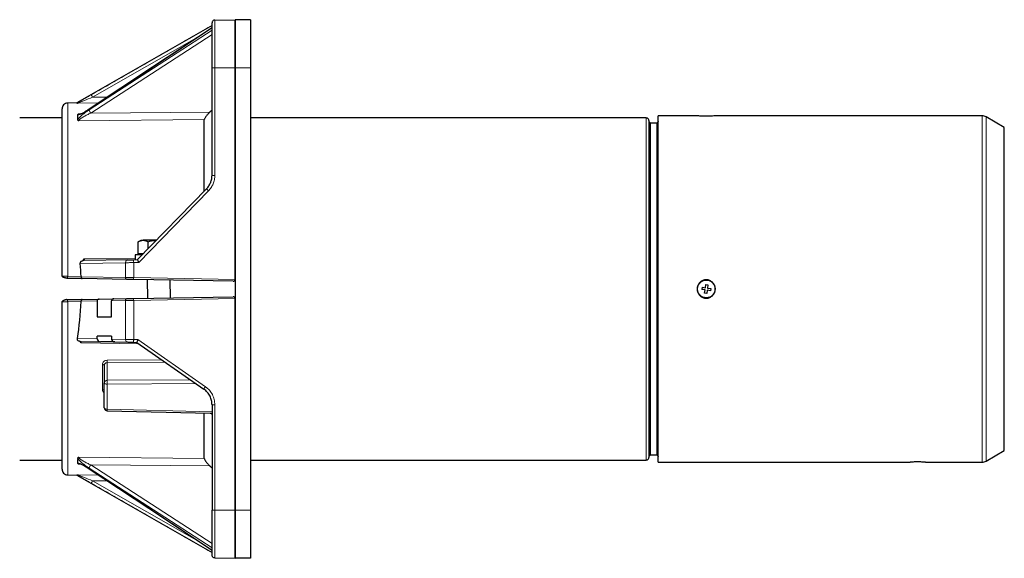
# Model space of a CAD drawing. Units: millimetres. Extents: x 186 to 4916, y 440 to 3139.
# Drawn here: x 873 to 1385, y 2859 to 3139 of the extents above; entities that cross this region are included whole.
import ezdxf

# ---------------------------------------------------------------- set-up
doc = ezdxf.new("R2010")
doc.units = ezdxf.units.MM

msp = doc.modelspace()

# ---------------------------------------------------------------- linework, layer by layer
at = {"color": 7, "linetype": 'Continuous', "lineweight": 25}
for p, q in [((974.16, 3139.12), (984.68, 3139.31)), ((992.68, 3139.31), (984.68, 3139.31)), ((984.68, 3139.31), (984.68, 3114.31)), ((992.68, 3139.31), (992.68, 3114.31)), ((972.68, 3136.31), (902.42, 3096.01)), ((972.68, 3058.37), (972.68, 3114.31)), ((984.68, 3114.31), (984.68, 2884.31)), ((984.68, 3004.33), (984.68, 3114.31)), ((992.68, 3114.31), (992.68, 2884.31)), ((902.42, 3096.01), (897.63, 3095.93)), ((902.42, 3095.97), (902.42, 3095.97)), ((902.42, 3095.92), (902.42, 3095.97)), ((972.68, 3092.32), (971.55, 3091.26)), ((894.68, 3088.21), (872.68, 3088.21)), ((902.87, 3089.3), (902.87, 3089.79)), ((1198.42, 3088.21), (992.68, 3088.21)), ((1224.99, 3089.31), (1204.68, 3089.31)), ((1204.68, 2909.31), (1204.68, 3089.31)), ((1373.15, 3089.31), (1234.37, 3089.31)), ((1384.64, 3083.29), (1375.15, 3088.77)), ((1200.18, 3085.93), (1199.87, 3087.1)), ((1203.9, 3085.56), (1200.66, 3085.56)), ((1384.64, 2915.33), (1384.64, 3083.29)), ((969.84, 3051.4), (933.95, 3014.56)), ((935.6, 3024.59), (934.22, 3023.76)), ((934.33, 3017.67), (934.22, 3023.76)), ((936.8, 3024.61), (935.6, 3024.59)), ((943.87, 3024.74), (936.8, 3024.61)), ((939.48, 3020.23), (939.42, 3023.86)), ((936.43, 3017.11), (932.73, 3017.04)), ((932.73, 3017.04), (932.77, 3014.54)), ((936.92, 3017.71), (934.33, 3017.67)), ((935.72, 3017.69), (935.73, 3017.09)), ((937.03, 3017.72), (936.92, 3017.71)), ((905.77, 3014.07), (906.27, 3014.92)), ((906.27, 3014.08), (905.77, 3014.07)), ((928.98, 3014.48), (906.27, 3014.08)), ((931.95, 3014.53), (933.95, 3014.56)), ((894.68, 3005.86), (894.81, 3005.87)), ((904.58, 3005.77), (904.58, 3005.69)), ((905.15, 3004.7), (897.63, 3004.83)), ((928.56, 3004.29), (905.15, 3004.7)), ((983.66, 3003.33), (931.95, 3004.23)), ((938.96, 3004.11), (939.12, 2994.51)), ((951.12, 2994.72), (950.96, 3003.9)), ((1227.48, 3000.18), (1227.33, 2999.04)), ((1227.48, 3000.18), (1229.19, 2999.95)), ((1229.19, 2999.95), (1229.42, 3001.66)), ((1229.42, 3001.66), (1230.56, 3001.51)), ((1230.56, 3001.51), (1230.33, 2999.8)), ((931.95, 2994.39), (983.66, 2995.29)), ((1229.04, 2998.81), (1227.33, 2999.04)), ((1228.81, 2997.1), (1229.04, 2998.81)), ((1229.95, 2996.95), (1228.81, 2997.1)), ((1230.18, 2998.66), (1229.95, 2996.95)), ((1231.89, 2998.43), (1230.18, 2998.66)), ((1230.33, 2999.8), (1232.04, 2999.57)), ((1232.04, 2999.57), (1231.89, 2998.43)), ((894.8, 2992.74), (894.68, 2992.75)), ((897.11, 2993.78), (897.63, 2993.79)), ((897.63, 2993.79), (905.15, 2993.92)), ((904.58, 2992.84), (904.58, 2992.93)), ((905.15, 2993.92), (914.07, 2994.08)), ((912.92, 2993.07), (912.92, 2984.81)), ((914.07, 2994.08), (921.55, 2994.21)), ((920.42, 2984.81), (920.42, 2993.2)), ((921.55, 2994.21), (928.56, 2994.33)), ((984.68, 2884.31), (984.68, 2994.29)), ((912.92, 2984.81), (920.42, 2984.81)), ((920.42, 2974.81), (912.92, 2974.81)), ((912.92, 2973.4), (912.92, 2974.81)), ((920.42, 2974.81), (920.42, 2973.27)), ((904.15, 2972.07), (904.58, 2972.07)), ((904.58, 2971.36), (904.15, 2972.07)), ((904.58, 2972.07), (914.64, 2971.89)), ((922.12, 2971.76), (914.64, 2971.89)), ((922.12, 2971.76), (928.98, 2971.64)), ((931.95, 2971.59), (933.6, 2971.56)), ((933.6, 2971.56), (968.4, 2947.29)), ((916.68, 2959.62), (916.68, 2950.56)), ((916.68, 2937.53), (916.68, 2950.56)), ((972.68, 2939.09), (972.68, 2884.31)), ((918.15, 2936.03), (971.7, 2934.75)), ((1200.66, 2913.06), (1203.9, 2913.06)), ((1375.15, 2909.84), (1384.64, 2915.33)), ((872.68, 2910.41), (894.68, 2910.41)), ((902.87, 2911.18), (902.87, 2910.63)), ((903.6, 2908.46), (903.8, 2908.45)), ((992.68, 2910.41), (1198.42, 2910.41)), ((1199.87, 2911.52), (1200.18, 2912.69)), ((1204.68, 2909.31), (1335.73, 2909.31)), ((1343.68, 2909.31), (1373.15, 2909.31)), ((971.55, 2907.35), (972.68, 2906.3)), ((897.63, 2902.69), (902.42, 2902.6)), ((902.42, 2902.64), (902.42, 2902.7)), ((902.42, 2902.64), (902.42, 2902.64)), ((902.42, 2902.6), (972.68, 2862.31)), ((984.68, 2884.31), (984.68, 2859.31)), ((992.68, 2884.31), (992.68, 2859.31)), ((974.16, 2859.49), (984.68, 2859.31)), ((992.68, 2859.31), (984.68, 2859.31))]:
    msp.add_line(p, q, dxfattribs=at)
at = {"color": 7, "linetype": 'Continuous', "lineweight": 18}
for p, q in [((908.82, 3092.69), (972.68, 3135.01)), ((972.68, 3133.9), (908.82, 3092.43)), ((972.68, 3131.65), (909.66, 3090.73)), ((966.97, 3131.32), (910.61, 3098.98)), ((974.16, 3114.31), (974.16, 3058.37)), ((984.68, 3114.31), (974.16, 3114.31)), ((992.68, 3114.31), (984.68, 3114.31)), ((910.61, 3098.98), (918.37, 3099.11)), ((913.74, 3096.04), (902.81, 3095.86)), ((903.33, 3090.32), (904.64, 3090.35)), ((968.68, 3087.39), (903.33, 3086.81)), ((909.66, 3090.73), (971.55, 3091.26)), ((1373.15, 2909.31), (1373.15, 3089.31)), ((1375.15, 2909.84), (1375.15, 3088.77)), ((970.89, 3050.35), (934.57, 3013.07)), ((904.18, 3012.57), (927.71, 3012.98)), ((906.27, 3014.92), (932.76, 3015.38)), ((927.71, 3012.98), (927.71, 3005.29)), ((934.57, 3013.07), (931.95, 3013.03)), ((931.95, 3005.23), (931.95, 3013.03)), ((897.63, 3005.9), (904.58, 3005.77)), ((927.71, 3005.29), (904.58, 3005.69)), ((984.68, 3004.31), (931.95, 3005.23)), ((897.63, 2992.72), (904.58, 2992.84)), ((904.58, 2992.93), (912.92, 2993.07)), ((920.42, 2993.2), (927.71, 2993.33)), ((927.71, 2993.33), (927.71, 2973.14)), ((931.95, 2993.39), (984.68, 2994.31)), ((931.95, 2993.39), (931.95, 2973.09)), ((912.92, 2973.4), (902.67, 2973.58)), ((934.64, 2970.83), (904.58, 2971.36)), ((927.71, 2973.14), (920.42, 2973.27)), ((931.95, 2973.09), (934.06, 2973.05)), ((934.06, 2973.05), (969.23, 2948.52)), ((915.7, 2946.9), (915.7, 2960.02)), ((918.16, 2962.29), (946.6, 2962.5)), ((918.16, 2961.04), (948.36, 2961.27)), ((918.16, 2961.04), (918.16, 2951.86)), ((918.16, 2951.86), (961.45, 2952.14)), ((918.16, 2949.81), (964.36, 2950.11)), ((918.16, 2936.78), (918.16, 2949.81)), ((974.16, 2939.09), (974.16, 2884.31)), ((972.68, 2935.48), (918.16, 2936.78)), ((903.33, 2911.8), (968.68, 2911.23)), ((904.41, 2908.28), (903.33, 2908.3)), ((972.68, 2864.71), (908.82, 2906.18)), ((908.82, 2905.93), (972.68, 2863.61)), ((972.68, 2866.96), (909.66, 2907.89)), ((909.66, 2907.89), (971.55, 2907.35)), ((902.81, 2902.76), (913.74, 2902.58)), ((910.61, 2899.63), (918.51, 2899.5)), ((910.61, 2899.63), (966.97, 2867.3)), ((974.16, 2884.31), (984.68, 2884.31)), ((992.68, 2884.31), (984.68, 2884.31))]:
    msp.add_line(p, q, dxfattribs=at)
at = {"color": 7, "linetype": 'Continuous', "lineweight": 25, "flags": 128}
for points in [[(972.73, 3135.14), (941.8, 3114.63), (908.86, 3092.81)], [(908.86, 2905.8), (939.8, 2885.3), (972.73, 2863.48)]]:
    msp.add_lwpolyline(points, dxfattribs=at)
at = {"color": 7, "linetype": 'Continuous', "lineweight": 25}
msp.add_circle((1229.68, 2999.31), 4.6, dxfattribs=at)
for centre, radius, start, end in [((1373.15, 3085.31), 4, 60, 90), ((983.68, 3004.33), 1, 269, 358.9825), ((983.68, 3004.33), 1, 358.9825, 0), ((983.68, 2994.29), 1, 1.0175, 91), ((983.68, 2994.29), 1, 0, 1.0175), ((1373.15, 2913.31), 4, 270, 300)]:
    msp.add_arc(centre, radius, start, end, dxfattribs=at)
for centre, major_axis, ratio, start_param, end_param in [((849.41, 2999.31), (0, 95.77), 0.57738, 4.779941, 4.851254), ((934.6, 3013.07), (-0.64, 1.49), 0.014815, 0.006098, 1.564394), ((849.41, 2999.31), (0, 95.77), 0.57738, 4.440386, 4.644837), ((914.08, 2993.08), (1.16, 0.02), 0.861629, 1.571092, 3.126774), ((921.57, 2993.21), (1.15, 0.02), 0.870356, 1.570482, 3.126164), ((914.66, 2973.39), (1.74, -0.03), 0.861629, 3.156412, 4.712093), ((922.15, 2973.26), (1.72, -0.03), 0.870356, 3.157022, 4.712703), ((934.09, 2973.05), (0.48, 1.49), 0.015883, 1.57594, 3.136753)]:
    msp.add_ellipse(centre, major_axis=major_axis, ratio=ratio, start_param=start_param, end_param=end_param, dxfattribs=at)
for points in [[(974.16, 3139.12), (973.96, 3139.1), (973.57, 3139.05), (973.09, 3138.7), (972.75, 3138.21), (972.7, 3137.82), (972.68, 3137.62)], [(984.68, 3114.31), (984.68, 3115.94), (984.68, 3119.22), (984.68, 3123.94), (984.68, 3128.29), (984.68, 3132.1), (984.68, 3135.23), (984.68, 3137.54), (984.68, 3139.03), (984.68, 3139.22), (984.68, 3139.31)], [(897.63, 3095.93), (897.24, 3095.88), (896.47, 3095.78), (895.49, 3095.08), (894.81, 3094.1), (894.73, 3093.32), (894.68, 3092.93)], [(1199.87, 3087.1), (1199.81, 3087.25), (1199.7, 3087.56), (1199.35, 3087.92), (1198.91, 3088.16), (1198.58, 3088.19), (1198.42, 3088.21)], [(1200.66, 3085.56), (1200.61, 3085.56), (1200.5, 3085.57), (1200.35, 3085.66), (1200.24, 3085.77), (1200.2, 3085.88), (1200.18, 3085.93)], [(1204.38, 3085.93), (1204.36, 3085.88), (1204.32, 3085.77), (1204.21, 3085.66), (1204.06, 3085.57), (1203.95, 3085.56), (1203.9, 3085.56)], [(906.27, 3014.92), (906.27, 3014.8), (906.27, 3014.58), (906.27, 3014.3), (906.27, 3014.12), (906.27, 3014.09), (906.27, 3014.08)], [(1200.18, 2912.69), (1200.2, 2912.74), (1200.24, 2912.84), (1200.35, 2912.96), (1200.5, 2913.04), (1200.61, 2913.05), (1200.66, 2913.06)], [(1203.9, 2913.06), (1203.95, 2913.05), (1204.06, 2913.04), (1204.21, 2912.96), (1204.32, 2912.84), (1204.36, 2912.74), (1204.38, 2912.69)], [(1198.42, 2910.41), (1198.58, 2910.42), (1198.91, 2910.45), (1199.35, 2910.7), (1199.7, 2911.06), (1199.81, 2911.37), (1199.87, 2911.52)], [(894.68, 2905.69), (894.73, 2905.3), (894.81, 2904.52), (895.49, 2903.54), (896.47, 2902.84), (897.24, 2902.74), (897.63, 2902.69)], [(984.68, 2859.31), (984.68, 2859.4), (984.68, 2859.59), (984.68, 2861.07), (984.68, 2863.38), (984.68, 2866.52), (984.68, 2870.33), (984.68, 2874.68), (984.68, 2879.4), (984.68, 2882.67), (984.68, 2884.31)], [(974.16, 2859.49), (973.96, 2859.52), (973.57, 2859.57), (973.09, 2859.92), (972.75, 2860.41), (972.7, 2860.8), (972.68, 2860.99)]]:
    msp.add_open_spline(points, degree=3, dxfattribs=at)
at = {"color": 7, "linetype": 'Continuous', "lineweight": 18}
for points in [[(974.16, 3114.31), (974.16, 3115.93), (974.16, 3119.18), (974.16, 3123.87), (974.16, 3128.18), (974.16, 3131.97), (974.16, 3135.08), (974.16, 3137.37), (974.16, 3138.85), (974.16, 3139.03), (974.16, 3139.12)], [(974.16, 3114.31), (973.96, 3114.31), (973.57, 3114.31), (973.09, 3114.31), (972.75, 3114.31), (972.7, 3114.31), (972.68, 3114.31)], [(897.63, 3005.9), (897.63, 3008.91), (897.63, 3014.93), (897.63, 3023.81), (897.63, 3032.48), (897.63, 3040.86), (897.63, 3048.87), (897.63, 3056.45), (897.63, 3063.52), (897.63, 3070.02), (897.63, 3075.91), (897.63, 3081.11), (897.63, 3085.6), (897.63, 3089.32), (897.63, 3092.26), (897.63, 3094.36), (897.63, 3095.68), (897.63, 3095.85), (897.63, 3095.93)], [(1198.42, 2910.41), (1198.42, 2910.49), (1198.42, 2910.66), (1198.42, 2911.99), (1198.42, 2914.1), (1198.42, 2917.04), (1198.42, 2920.78), (1198.42, 2925.27), (1198.42, 2930.48), (1198.42, 2936.35), (1198.42, 2942.82), (1198.42, 2949.84), (1198.42, 2957.33), (1198.42, 2965.23), (1198.42, 2973.46), (1198.42, 2981.94), (1198.42, 2990.58), (1198.42, 2999.31), (1198.42, 3008.04), (1198.42, 3016.68), (1198.42, 3025.16), (1198.42, 3033.38), (1198.42, 3041.28), (1198.42, 3048.78), (1198.42, 3055.8), (1198.42, 3062.27), (1198.42, 3068.14), (1198.42, 3073.34), (1198.42, 3077.84), (1198.42, 3081.57), (1198.42, 3084.52), (1198.42, 3086.63), (1198.42, 3087.96), (1198.42, 3088.13), (1198.42, 3088.21)], [(1199.87, 3087.1), (1199.87, 3087.01), (1199.87, 3086.85), (1199.87, 3085.54), (1199.87, 3083.45), (1199.87, 3080.54), (1199.87, 3076.86), (1199.87, 3072.42), (1199.87, 3067.28), (1199.87, 3061.48), (1199.87, 3055.09), (1199.87, 3048.16), (1199.87, 3040.76), (1199.87, 3032.96), (1199.87, 3024.83), (1199.87, 3016.46), (1199.87, 3007.93), (1199.87, 2999.31), (1199.87, 2990.69), (1199.87, 2982.15), (1199.87, 2973.78), (1199.87, 2965.66), (1199.87, 2957.86), (1199.87, 2950.46), (1199.87, 2943.53), (1199.87, 2937.13), (1199.87, 2931.34), (1199.87, 2926.2), (1199.87, 2921.76), (1199.87, 2918.07), (1199.87, 2915.16), (1199.87, 2913.08), (1199.87, 2911.76), (1199.87, 2911.6), (1199.87, 2911.52)], [(1200.18, 3085.93), (1200.18, 3085.85), (1200.18, 3085.69), (1200.18, 3084.39), (1200.18, 3082.33), (1200.18, 3079.46), (1200.18, 3075.82), (1200.18, 3071.45), (1200.18, 3066.37), (1200.18, 3060.66), (1200.18, 3054.35), (1200.18, 3047.51), (1200.18, 3040.21), (1200.18, 3032.51), (1200.18, 3024.49), (1200.18, 3016.23), (1200.18, 3007.81), (1200.18, 2999.31), (1200.18, 2990.8), (1200.18, 2982.38), (1200.18, 2974.12), (1200.18, 2966.11), (1200.18, 2958.41), (1200.18, 2951.11), (1200.18, 2944.27), (1200.18, 2937.96), (1200.18, 2932.24), (1200.18, 2927.17), (1200.18, 2922.79), (1200.18, 2919.15), (1200.18, 2916.28), (1200.18, 2914.23), (1200.18, 2912.93), (1200.18, 2912.77), (1200.18, 2912.69)], [(1200.66, 3085.56), (1200.66, 3085.48), (1200.66, 3085.32), (1200.66, 3084.03), (1200.66, 3081.98), (1200.66, 3079.12), (1200.66, 3075.5), (1200.66, 3071.14), (1200.66, 3066.09), (1200.66, 3060.39), (1200.66, 3054.11), (1200.66, 3047.3), (1200.66, 3040.03), (1200.66, 3032.37), (1200.66, 3024.39), (1200.66, 3016.16), (1200.66, 3007.78), (1200.66, 2999.31), (1200.66, 2990.84), (1200.66, 2982.45), (1200.66, 2974.23), (1200.66, 2966.25), (1200.66, 2958.58), (1200.66, 2951.31), (1200.66, 2944.5), (1200.66, 2938.22), (1200.66, 2932.53), (1200.66, 2927.48), (1200.66, 2923.12), (1200.66, 2919.5), (1200.66, 2916.64), (1200.66, 2914.59), (1200.66, 2913.3), (1200.66, 2913.14), (1200.66, 2913.06)], [(1203.9, 2913.06), (1203.9, 2913.14), (1203.9, 2913.3), (1203.9, 2914.59), (1203.9, 2916.64), (1203.9, 2919.5), (1203.9, 2923.12), (1203.9, 2927.48), (1203.9, 2932.53), (1203.9, 2938.22), (1203.9, 2944.5), (1203.9, 2951.31), (1203.9, 2958.58), (1203.9, 2966.25), (1203.9, 2974.23), (1203.9, 2982.45), (1203.9, 2990.84), (1203.9, 2999.31), (1203.9, 3007.78), (1203.9, 3016.16), (1203.9, 3024.39), (1203.9, 3032.37), (1203.9, 3040.03), (1203.9, 3047.3), (1203.9, 3054.11), (1203.9, 3060.39), (1203.9, 3066.09), (1203.9, 3071.14), (1203.9, 3075.5), (1203.9, 3079.12), (1203.9, 3081.98), (1203.9, 3084.03), (1203.9, 3085.32), (1203.9, 3085.48), (1203.9, 3085.56)], [(972.68, 3058.37), (972.7, 3058.37), (972.75, 3058.37), (973.09, 3058.37), (973.57, 3058.37), (973.96, 3058.37), (974.16, 3058.37)], [(970.89, 3050.35), (970.75, 3050.49), (970.47, 3050.76), (970.13, 3051.1), (969.89, 3051.34), (969.86, 3051.38), (969.84, 3051.4)], [(927.71, 3012.98), (927.73, 3013.17), (927.76, 3013.56), (928.05, 3014.05), (928.48, 3014.4), (928.81, 3014.45), (928.98, 3014.48)], [(931.95, 3014.53), (931.95, 3014.5), (931.94, 3014.46), (931.94, 3014.11), (931.94, 3013.62), (931.95, 3013.22), (931.95, 3013.03)], [(928.56, 3004.29), (928.44, 3004.3), (928.22, 3004.34), (927.94, 3004.57), (927.74, 3004.9), (927.72, 3005.16), (927.71, 3005.29)], [(931.95, 3004.23), (931.95, 3004.24), (931.94, 3004.27), (931.94, 3004.51), (931.94, 3004.84), (931.95, 3005.1), (931.95, 3005.23)], [(897.63, 2902.69), (897.63, 2902.77), (897.63, 2902.93), (897.63, 2904.26), (897.63, 2906.36), (897.63, 2909.29), (897.63, 2913.02), (897.63, 2917.5), (897.63, 2922.71), (897.63, 2928.59), (897.63, 2935.1), (897.63, 2942.17), (897.63, 2949.74), (897.63, 2957.75), (897.63, 2966.13), (897.63, 2974.8), (897.63, 2983.68), (897.63, 2989.71), (897.63, 2992.72)], [(927.71, 2993.33), (927.72, 2993.46), (927.74, 2993.72), (927.94, 2994.05), (928.22, 2994.28), (928.44, 2994.31), (928.56, 2994.33)], [(931.95, 2994.39), (931.95, 2994.37), (931.94, 2994.34), (931.94, 2994.11), (931.94, 2993.78), (931.95, 2993.52), (931.95, 2993.39)], [(928.98, 2971.64), (928.81, 2971.67), (928.48, 2971.72), (928.05, 2972.06), (927.76, 2972.56), (927.73, 2972.95), (927.71, 2973.14)], [(931.95, 2973.09), (931.95, 2972.89), (931.94, 2972.5), (931.94, 2972), (931.94, 2971.66), (931.95, 2971.61), (931.95, 2971.59)], [(916.68, 2950.56), (916.7, 2950.73), (916.75, 2951.07), (917.09, 2951.49), (917.57, 2951.8), (917.96, 2951.84), (918.16, 2951.86)], [(916.68, 2950.56), (916.7, 2950.47), (916.75, 2950.27), (917.09, 2950.03), (917.57, 2949.85), (917.96, 2949.83), (918.16, 2949.81)], [(918.16, 2951.86), (918.15, 2951.74), (918.15, 2951.51), (918.14, 2950.96), (918.15, 2950.36), (918.15, 2949.99), (918.16, 2949.81)], [(968.4, 2947.29), (968.41, 2947.31), (968.43, 2947.35), (968.62, 2947.64), (968.9, 2948.04), (969.12, 2948.36), (969.23, 2948.52)], [(974.16, 2939.09), (973.96, 2939.09), (973.57, 2939.09), (973.09, 2939.09), (972.75, 2939.09), (972.7, 2939.09), (972.68, 2939.09)], [(916.68, 2937.53), (916.7, 2937.43), (916.75, 2937.24), (917.09, 2936.99), (917.57, 2936.82), (917.96, 2936.79), (918.16, 2936.78)], [(972.68, 2884.31), (972.7, 2884.31), (972.75, 2884.31), (973.09, 2884.31), (973.57, 2884.31), (973.96, 2884.31), (974.16, 2884.31)], [(974.16, 2884.31), (974.16, 2882.68), (974.16, 2879.44), (974.16, 2874.75), (974.16, 2870.43), (974.16, 2866.65), (974.16, 2863.54), (974.16, 2861.24), (974.16, 2859.77), (974.16, 2859.58), (974.16, 2859.49)]]:
    msp.add_open_spline(points, degree=3, dxfattribs=at)
for points, knots in [([(972.68, 3136.31), (962.22, 3130.3), (941.29, 3118.29), (920.35, 3106.29), (909.89, 3100.28)], [0, 0, 0, 0, 0.5, 1, 1, 1, 1]), ([(909.89, 3100.28), (909.22, 3099.9), (907.88, 3099.13), (905.89, 3097.98), (904.29, 3097.05), (903.1, 3096.34), (902.65, 3096.06), (902.42, 3095.92)], [0, 0, 0, 0, 0.245369, 0.491477, 0.740492, 0.868112, 1, 1, 1, 1]), ([(902.81, 3095.86), (902.82, 3095.87), (902.83, 3095.88), (902.94, 3095.94), (903.31, 3096.11), (904.38, 3096.55), (906.86, 3097.53), (909.1, 3098.4), (910.61, 3098.98)], [0, 0, 0, 0, 0.0266673, 0.0537841, 0.1101494, 0.2297691, 0.4819793, 1, 1, 1, 1]), ([(910.61, 3098.98), (910.51, 3099.15), (910.32, 3099.49), (910.08, 3099.91), (909.91, 3100.22), (909.89, 3100.26), (909.89, 3100.28)], [0, 0, 0, 0, 0.249999, 0.499999, 0.749999, 1, 1, 1, 1]), ([(908.82, 3092.69), (908.28, 3092.34), (907.19, 3091.64), (905.59, 3090.76), (904.33, 3090.17), (903.4, 3089.85), (903.05, 3089.81), (902.87, 3089.79)], [0, 0, 0, 0, 0.245182, 0.49118, 0.7404, 0.868145, 1, 1, 1, 1]), ([(908.82, 3092.43), (908.28, 3092.07), (907.19, 3091.35), (905.59, 3090.13), (904.33, 3089.04), (903.4, 3088.12), (903.05, 3087.66), (902.87, 3087.43)], [0, 0, 0, 0, 0.245183, 0.49118, 0.740399, 0.868141, 1, 1, 1, 1]), ([(908.86, 3092.81), (908.86, 3092.81), (908.82, 3092.82), (908.82, 3092.75), (908.82, 3092.69)], [0, 0, 0, 0, 0.015565, 1, 1, 1, 1]), ([(909.66, 3090.73), (909.55, 3090.89), (909.32, 3091.2), (909.04, 3091.7), (908.85, 3092.15), (908.83, 3092.34), (908.82, 3092.43)], [0, 0, 0, 0, 0.249999, 0.499999, 0.749999, 1, 1, 1, 1]), ([(903.33, 3086.81), (903.35, 3086.88), (903.37, 3087.02), (903.66, 3087.38), (904.46, 3088.03), (905.91, 3088.91), (907.76, 3089.88), (909.02, 3090.44), (909.66, 3090.73)], [0, 0, 0, 0, 0.054365, 0.110509, 0.228983, 0.479487, 0.738215, 1, 1, 1, 1]), ([(903.33, 3090.32), (903.35, 3090.27), (903.38, 3090.19), (903.55, 3090.14), (903.73, 3090.16), (903.8, 3090.17)], [0, 0, 0, 0, 0.367441, 0.746881, 1, 1, 1, 1]), ([(974.16, 3058.37), (974.11, 3057.63), (974.03, 3056.15), (973.37, 3054.02), (972.35, 3052.03), (971.38, 3050.91), (970.89, 3050.35)], [0, 0, 0, 0, 0.249996, 0.49999, 0.749989, 1, 1, 1, 1]), ([(931.95, 3013.03), (931.43, 3013.02), (930.44, 3013.01), (929.2, 3012.99), (928.29, 3012.98), (927.89, 3012.98), (927.71, 3012.98)], [0, 0, 0, 0, 0.305276, 0.573764, 0.805366, 1, 1, 1, 1]), ([(894.81, 3005.87), (894.83, 3005.88), (894.91, 3005.89), (895.5, 3005.9), (896.46, 3005.91), (897.24, 3005.9), (897.63, 3005.9)], [0, 0, 0, 0, 0.130338, 0.420616, 0.710474, 1, 1, 1, 1]), ([(897.62, 3004.91), (897.62, 3004.94), (897.62, 3005), (897.62, 3005.14), (897.62, 3005.3), (897.62, 3005.49), (897.63, 3005.69), (897.63, 3005.83), (897.63, 3005.9)], [0, 0, 0, 0, 0.166765, 0.333346, 0.499925, 0.666686, 0.833695, 1, 1, 1, 1]), ([(931.95, 3005.23), (931.43, 3005.24), (930.44, 3005.25), (929.2, 3005.27), (928.29, 3005.28), (927.89, 3005.29), (927.71, 3005.29)], [0, 0, 0, 0, 0.305277, 0.573766, 0.805368, 1, 1, 1, 1]), ([(897.63, 2992.72), (897.24, 2992.72), (896.46, 2992.71), (895.5, 2992.71), (894.91, 2992.73), (894.82, 2992.74), (894.8, 2992.74)], [0, 0, 0, 0, 0.287247, 0.574824, 0.862818, 1, 1, 1, 1]), ([(897.63, 2993.79), (897.63, 2993.78), (897.63, 2993.78), (897.62, 2993.71), (897.62, 2993.61), (897.62, 2993.48), (897.62, 2993.31), (897.62, 2993.13), (897.63, 2992.93), (897.63, 2992.79), (897.63, 2992.72)], [0, 0, 0, 0, 0.124732, 0.249992, 0.375065, 0.5, 0.624935, 0.750008, 0.875268, 1, 1, 1, 1]), ([(931.95, 2993.39), (931.43, 2993.38), (930.44, 2993.37), (929.2, 2993.35), (928.29, 2993.34), (927.89, 2993.33), (927.71, 2993.33)], [0, 0, 0, 0, 0.305277, 0.573766, 0.805368, 1, 1, 1, 1]), ([(927.71, 2973.14), (927.89, 2973.14), (928.29, 2973.13), (929.2, 2973.12), (930.44, 2973.11), (931.43, 2973.1), (931.95, 2973.09)], [0, 0, 0, 0, 0.194634, 0.426236, 0.694724, 1, 1, 1, 1]), ([(915.7, 2960.02), (915.74, 2960.32), (915.81, 2960.91), (916.38, 2961.66), (917.19, 2962.18), (917.83, 2962.25), (918.16, 2962.29)], [0, 0, 0, 0, 0.249713, 0.500149, 0.750597, 1, 1, 1, 1]), ([(916.68, 2959.62), (916.66, 2959.67), (916.63, 2959.79), (916.36, 2959.92), (916.04, 2960), (915.81, 2960.01), (915.7, 2960.02)], [0, 0, 0, 0, 0.279665, 0.559219, 0.77968, 1, 1, 1, 1]), ([(918.16, 2961.04), (917.97, 2961.02), (917.68, 2960.99), (917.34, 2960.81), (917.03, 2960.57), (916.83, 2960.27), (916.7, 2959.92), (916.69, 2959.73), (916.68, 2959.62)], [0, 0, 0, 0, 0.239646, 0.366661, 0.498334, 0.74831, 0.837889, 1, 1, 1, 1]), ([(918.16, 2962.29), (918.16, 2962.16), (918.16, 2961.9), (918.16, 2961.52), (918.16, 2961.23), (918.16, 2961.1), (918.16, 2961.04)], [0, 0, 0, 0, 0.279714, 0.559329, 0.779727, 1, 1, 1, 1]), ([(916.68, 2945.29), (916.59, 2945.33), (916.23, 2945.52), (915.82, 2946.1), (915.74, 2946.63), (915.7, 2946.9)], [0, 0, 0, 0, 0.140934, 0.571262, 1, 1, 1, 1]), ([(916.6, 2946.57), (916.59, 2946.57), (916.56, 2946.66), (916.36, 2946.77), (916.04, 2946.88), (915.81, 2946.89), (915.7, 2946.9)], [0, 0, 0, 0, 0.031164, 0.407159, 0.703675, 1, 1, 1, 1]), ([(969.23, 2948.52), (969.95, 2947.94), (971.39, 2946.78), (972.94, 2944.46), (973.96, 2941.86), (974.09, 2940.01), (974.16, 2939.09)], [0, 0, 0, 0, 0.2500177, 0.500014, 0.7500029, 1, 1, 1, 1]), ([(918.15, 2936.05), (918.15, 2936.05), (918.14, 2936.05), (918.15, 2936.31), (918.15, 2936.62), (918.16, 2936.78)], [0, 0, 0, 0, 0.25025, 0.625125, 1, 1, 1, 1]), ([(971.7, 2934.76), (971.72, 2934.75), (971.83, 2934.75), (972.15, 2934.79), (972.48, 2934.82), (972.68, 2934.84)], [0, 0, 0, 0, 0.098526, 0.462808, 1, 1, 1, 1]), ([(908.82, 2906.18), (908.28, 2906.54), (907.19, 2907.27), (905.59, 2908.48), (904.33, 2909.58), (903.4, 2910.5), (903.05, 2910.95), (902.87, 2911.18)], [0, 0, 0, 0, 0.245183, 0.49118, 0.740399, 0.868141, 1, 1, 1, 1]), ([(902.87, 2908.82), (903.05, 2908.8), (903.4, 2908.77), (904.33, 2908.45), (905.59, 2907.86), (907.19, 2906.97), (908.28, 2906.28), (908.82, 2905.93)], [0, 0, 0, 0, 0.1318552, 0.2595998, 0.5088199, 0.7548175, 1, 1, 1, 1]), ([(903.33, 2911.8), (903.35, 2911.73), (903.37, 2911.59), (903.66, 2911.24), (904.46, 2910.58), (905.91, 2909.7), (907.76, 2908.74), (909.02, 2908.17), (909.66, 2907.89)], [0, 0, 0, 0, 0.0543648, 0.1105087, 0.2289826, 0.4794869, 0.7382154, 1, 1, 1, 1]), ([(903.33, 2908.3), (903.35, 2908.34), (903.37, 2908.43), (903.52, 2908.45), (903.6, 2908.46)], [0, 0, 0, 0, 0.491967, 1, 1, 1, 1]), ([(909.66, 2907.89), (909.55, 2907.73), (909.32, 2907.42), (909.04, 2906.91), (908.85, 2906.46), (908.83, 2906.28), (908.82, 2906.18)], [0, 0, 0, 0, 0.250003, 0.500001, 0.750001, 1, 1, 1, 1]), ([(908.86, 2905.81), (908.86, 2905.81), (908.82, 2905.8), (908.82, 2905.86), (908.82, 2905.93)], [0, 0, 0, 0, 0.015565, 1, 1, 1, 1]), ([(902.42, 2902.7), (902.65, 2902.56), (903.1, 2902.27), (904.29, 2901.56), (905.89, 2900.63), (907.88, 2899.49), (909.22, 2898.72), (909.89, 2898.33)], [0, 0, 0, 0, 0.131888, 0.259508, 0.508523, 0.754631, 1, 1, 1, 1]), ([(902.81, 2902.76), (902.82, 2902.75), (902.83, 2902.74), (902.94, 2902.67), (903.31, 2902.51), (904.38, 2902.07), (906.86, 2901.08), (909.1, 2900.22), (910.61, 2899.63)], [0, 0, 0, 0, 0.0266673, 0.0537841, 0.1101494, 0.2297691, 0.4819793, 1, 1, 1, 1]), ([(910.61, 2899.63), (910.51, 2899.46), (910.32, 2899.13), (910.08, 2898.7), (909.91, 2898.4), (909.89, 2898.35), (909.89, 2898.33)], [0, 0, 0, 0, 0.25, 0.5, 0.75, 1, 1, 1, 1]), ([(909.89, 2898.33), (920.35, 2892.33), (941.29, 2880.33), (962.22, 2868.31), (972.68, 2862.31)], [0, 0, 0, 0, 0.5, 1, 1, 1, 1])]:
    msp.add_open_spline(points, degree=3, knots=knots, dxfattribs=at)
at = {"color": 7, "linetype": 'Continuous', "lineweight": 25}
for points, knots in [([(972.68, 3114.31), (972.68, 3115.73), (972.68, 3118.66), (972.68, 3123.01), (972.68, 3127.18), (972.68, 3130.91), (972.68, 3133.44), (972.68, 3135.05), (972.68, 3136.32), (972.68, 3137.39), (972.68, 3137.55), (972.68, 3137.62)], [0, 0, 0, 0, 0.116497, 0.239972, 0.36858, 0.499917, 0.631255, 0.695634, 0.760028, 0.883503, 1, 1, 1, 1]), ([(894.68, 3005.86), (894.68, 3008.6), (894.68, 3014.06), (894.68, 3022.25), (894.68, 3030.44), (894.68, 3038.58), (894.68, 3046.52), (894.68, 3054.13), (894.68, 3061.29), (894.68, 3067.9), (894.68, 3073.84), (894.68, 3079.03), (894.68, 3083.43), (894.68, 3086.99), (894.68, 3089.71), (894.68, 3091.58), (894.68, 3092.72), (894.68, 3092.86), (894.68, 3092.93)], [0, 0, 0, 0, 0.058623, 0.117244, 0.178363, 0.240891, 0.304596, 0.369211, 0.434448, 0.5, 0.565552, 0.630789, 0.695404, 0.759108, 0.821637, 0.882756, 0.941376, 1, 1, 1, 1]), ([(902.42, 3095.92), (902.44, 3095.91), (902.47, 3095.89), (902.7, 3095.87), (902.81, 3095.86)], [0, 0, 0, 0, 0.500318, 1, 1, 1, 1]), ([(908.86, 3092.81), (907.93, 3092.21), (906.5, 3091.29), (905, 3090.52), (904.17, 3090.21), (903.85, 3090.17), (903.69, 3090.15)], [0, 0, 0, 0, 0.488646, 0.746354, 0.87507, 1, 1, 1, 1]), ([(902.87, 3089.79), (902.89, 3089.89), (902.92, 3090.08), (903.2, 3090.24), (903.33, 3090.32)], [0, 0, 0, 0, 0.50017, 1, 1, 1, 1]), ([(902.87, 3087.43), (902.87, 3087.62), (902.87, 3088.04), (902.87, 3088.66), (902.87, 3089.09), (902.87, 3089.3)], [0, 0, 0, 0, 0.286337, 0.643113, 1, 1, 1, 1]), ([(903.33, 3086.81), (903.2, 3086.91), (902.92, 3087.1), (902.89, 3087.32), (902.87, 3087.43)], [0, 0, 0, 0, 0.4998295, 1, 1, 1, 1]), ([(971.55, 3091.26), (971.38, 3091.1), (971.03, 3090.76), (970.34, 3090.04), (969.62, 3089.2), (969.04, 3088.35), (968.73, 3087.75), (968.7, 3087.5), (968.68, 3087.39)], [0, 0, 0, 0, 0.136159, 0.272337, 0.547442, 0.728739, 0.876035, 1, 1, 1, 1]), ([(968.68, 3050.2), (968.68, 3050.49), (968.68, 3051.21), (968.68, 3052.29), (968.68, 3053.5), (968.68, 3054.69), (968.68, 3055.88), (968.68, 3057.05), (968.68, 3058.21), (968.68, 3059.35), (968.68, 3060.49), (968.68, 3061.6), (968.68, 3062.71), (968.68, 3063.8), (968.68, 3064.88), (968.68, 3066.3), (968.68, 3067.69), (968.68, 3069.05), (968.68, 3070.05), (968.68, 3071.04), (968.68, 3072.02), (968.68, 3072.97), (968.68, 3073.92), (968.68, 3074.84), (968.68, 3075.75), (968.68, 3076.64), (968.68, 3077.52), (968.68, 3078.38), (968.68, 3079.22), (968.68, 3080.32), (968.68, 3082.2), (968.68, 3084.73), (968.68, 3086.51), (968.68, 3087.39)], [0, 0, 0, 0, 0.017787, 0.043525, 0.069263, 0.095001, 0.12074, 0.146478, 0.172216, 0.197955, 0.223693, 0.249431, 0.275169, 0.300908, 0.326646, 0.352384, 0.403865, 0.429603, 0.455342, 0.48108, 0.506818, 0.532557, 0.558295, 0.584033, 0.609771, 0.63551, 0.661248, 0.686986, 0.712725, 0.738463, 0.789944, 0.894972, 1, 1, 1, 1]), ([(1234.37, 3089.31), (1234.3, 3089.3), (1234.16, 3089.3), (1233.08, 3089.24), (1231.53, 3089.2), (1229.98, 3089.18), (1228.76, 3089.18), (1227.58, 3089.2), (1226.28, 3089.24), (1225.2, 3089.3), (1225.06, 3089.3), (1224.99, 3089.31)], [0, 0, 0, 0, 0.125782, 0.251216, 0.375776, 0.499692, 0.562153, 0.624233, 0.748794, 0.874227, 1, 1, 1, 1]), ([(1204.68, 3086.49), (1204.65, 3086.46), (1204.5, 3086.31), (1204.43, 3086.11), (1204.38, 3085.95)], [0, 0, 0, 0, 0.22361, 1, 1, 1, 1]), ([(969.84, 3051.4), (970.28, 3051.9), (971.15, 3052.9), (972.03, 3054.67), (972.58, 3056.5), (972.65, 3057.76), (972.68, 3058.37)], [0, 0, 0, 0, 0.2598945, 0.5131918, 0.7598931, 1, 1, 1, 1]), ([(934.22, 3023.76), (934.64, 3024), (935.48, 3024.46), (936.36, 3024.56), (936.8, 3024.61)], [0, 0, 0, 0, 0.495458, 1, 1, 1, 1]), ([(936.8, 3024.61), (936.86, 3024.61), (937.33, 3024.61), (938.21, 3024.45), (939.01, 3024.06), (939.42, 3023.86)], [0, 0, 0, 0, 0.07009, 0.530784, 1, 1, 1, 1]), ([(939.42, 3023.86), (939.75, 3023.96), (941.16, 3024.38), (942.63, 3024.52), (943.76, 3024.63)], [0, 0, 0, 0, 0.233776, 1, 1, 1, 1]), ([(904.18, 3012.57), (904.18, 3012.71), (904.18, 3013), (904.38, 3013.4), (904.69, 3013.73), (905.12, 3013.97), (905.5, 3014.06), (905.73, 3014.07), (905.77, 3014.07)], [0, 0, 0, 0, 0.177065, 0.354158, 0.532198, 0.726001, 0.946707, 1, 1, 1, 1]), ([(928.98, 3014.48), (929.15, 3014.48), (929.49, 3014.48), (930.22, 3014.5), (931.05, 3014.51), (931.65, 3014.52), (931.95, 3014.53)], [0, 0, 0, 0, 0.2499873, 0.4999841, 0.7499894, 1, 1, 1, 1]), ([(894.74, 3005.87), (894.78, 3005.83), (894.86, 3005.74), (895.11, 3005.6), (895.44, 3005.46), (895.83, 3005.33), (896.27, 3005.2), (896.73, 3005.09), (897.19, 3004.99), (897.48, 3004.94), (897.62, 3004.91)], [0, 0, 0, 0, 0.133037, 0.265237, 0.395829, 0.524098, 0.649378, 0.771019, 0.888278, 1, 1, 1, 1]), ([(904.58, 3005.69), (904.58, 3005.63), (904.59, 3005.49), (904.62, 3005.3), (904.68, 3005.12), (904.78, 3004.92), (904.94, 3004.74), (905.08, 3004.71), (905.15, 3004.7)], [0, 0, 0, 0, 0.116103, 0.237439, 0.36526, 0.50064, 0.750189, 1, 1, 1, 1]), ([(897.63, 3004.83), (897.63, 3004.83), (897.63, 3004.84), (897.62, 3004.89), (897.62, 3004.91)], [0, 0, 0, 0, 0.498944, 1, 1, 1, 1]), ([(931.95, 3004.23), (931.61, 3004.23), (930.92, 3004.25), (929.97, 3004.26), (929.14, 3004.28), (928.75, 3004.28), (928.56, 3004.29)], [0, 0, 0, 0, 0.250011, 0.500016, 0.750013, 1, 1, 1, 1]), ([(1229.68, 3004.09), (1229.99, 3004.07), (1230.6, 3004.04), (1231.78, 3003.66), (1233.09, 3002.77), (1234.13, 3001.18), (1234.5, 2999.31), (1234.13, 2997.44), (1233.09, 2995.85), (1231.53, 2994.78), (1229.98, 2994.46), (1228.76, 2994.59), (1227.58, 2994.95), (1226.27, 2995.85), (1225.23, 2997.44), (1224.87, 2999.31), (1225.23, 3001.18), (1226.27, 3002.77), (1227.58, 3003.66), (1228.76, 3004.04), (1229.37, 3004.07), (1229.68, 3004.09)], [0, 0, 0, 0, 0.031059, 0.062248, 0.124449, 0.187067, 0.249995, 0.312951, 0.375649, 0.437908, 0.499846, 0.531066, 0.562096, 0.624357, 0.687053, 0.750008, 0.812938, 0.875557, 0.937756, 0.968945, 1, 1, 1, 1]), ([(894.68, 2905.69), (894.68, 2905.76), (894.68, 2905.9), (894.68, 2907.04), (894.68, 2908.91), (894.68, 2911.63), (894.68, 2915.19), (894.68, 2919.58), (894.68, 2924.78), (894.68, 2930.72), (894.68, 2937.32), (894.68, 2944.49), (894.68, 2952.1), (894.68, 2960.04), (894.68, 2968.18), (894.68, 2976.37), (894.68, 2984.55), (894.68, 2990.02), (894.68, 2992.75)], [0, 0, 0, 0, 0.05862, 0.117244, 0.178363, 0.240891, 0.304596, 0.369211, 0.434448, 0.5, 0.565552, 0.630789, 0.695404, 0.759109, 0.821637, 0.882756, 0.941375, 1, 1, 1, 1]), ([(897.25, 2993.78), (897.13, 2993.78), (896.89, 2993.76), (896.5, 2993.69), (896.1, 2993.59), (895.72, 2993.45), (895.37, 2993.29), (895.07, 2993.12), (894.85, 2992.93), (894.77, 2992.8), (894.74, 2992.74)], [0, 0, 0, 0, 0.106043, 0.21899, 0.338231, 0.463169, 0.592926, 0.726493, 0.86266, 1, 1, 1, 1]), ([(905.15, 2993.92), (905.08, 2993.91), (904.94, 2993.88), (904.78, 2993.7), (904.68, 2993.5), (904.62, 2993.31), (904.59, 2993.12), (904.58, 2992.99), (904.58, 2992.93)], [0, 0, 0, 0, 0.249811, 0.49936, 0.634732, 0.76255, 0.883888, 1, 1, 1, 1]), ([(928.56, 2994.33), (928.75, 2994.33), (929.14, 2994.34), (929.97, 2994.35), (930.92, 2994.37), (931.61, 2994.38), (931.95, 2994.39)], [0, 0, 0, 0, 0.249987, 0.499984, 0.749989, 1, 1, 1, 1]), ([(904.15, 2972.07), (903.95, 2972.09), (903.6, 2972.13), (903.13, 2972.38), (902.81, 2972.73), (902.65, 2973.16), (902.66, 2973.44), (902.67, 2973.58)], [0, 0, 0, 0, 0.237921, 0.440203, 0.643455, 0.822918, 1, 1, 1, 1]), ([(904.58, 2971.36), (904.58, 2971.45), (904.59, 2971.65), (904.59, 2971.88), (904.59, 2972.04), (904.58, 2972.06), (904.58, 2972.07)], [0, 0, 0, 0, 0.243516, 0.5, 0.756484, 1, 1, 1, 1]), ([(928.98, 2971.64), (929.15, 2971.64), (929.49, 2971.63), (930.22, 2971.62), (931.05, 2971.6), (931.65, 2971.59), (931.95, 2971.59)], [0, 0, 0, 0, 0.249987, 0.499984, 0.749989, 1, 1, 1, 1]), ([(972.68, 2939.09), (972.63, 2939.84), (972.53, 2941.38), (971.7, 2943.6), (970.37, 2945.7), (969.07, 2946.75), (968.4, 2947.29)], [0, 0, 0, 0, 0.234131, 0.478843, 0.734133, 1, 1, 1, 1]), ([(916.68, 2937.53), (916.7, 2937.34), (916.75, 2936.95), (917.08, 2936.46), (917.57, 2936.11), (917.95, 2936.06), (918.15, 2936.03)], [0, 0, 0, 0, 0.249815, 0.499717, 0.749795, 1, 1, 1, 1]), ([(968.68, 2911.23), (968.68, 2911.43), (968.68, 2911.85), (968.68, 2912.51), (968.68, 2913.4), (968.68, 2914.33), (968.68, 2915.29), (968.68, 2916.03), (968.68, 2916.79), (968.68, 2917.57), (968.68, 2918.63), (968.68, 2919.72), (968.68, 2920.85), (968.68, 2921.71), (968.68, 2922.59), (968.68, 2923.49), (968.68, 2924.7), (968.68, 2925.95), (968.68, 2927.23), (968.68, 2928.2), (968.68, 2929.19), (968.68, 2930.2), (968.68, 2931.55), (968.68, 2932.94), (968.68, 2934.15), (968.68, 2934.67), (968.68, 2934.82)], [0, 0, 0, 0, 0.036455, 0.07291, 0.109365, 0.18228, 0.218735, 0.25519, 0.291645, 0.3281, 0.364555, 0.437471, 0.473925, 0.51038, 0.546835, 0.58329, 0.619745, 0.692661, 0.729116, 0.765571, 0.802025, 0.83848, 0.874935, 0.947851, 0.984306, 1, 1, 1, 1]), ([(971.66, 2934.75), (971.79, 2934.74), (972.03, 2934.71), (972.4, 2934.51), (972.54, 2934.33), (972.61, 2934.25)], [0, 0, 0, 0, 0.358056, 0.709746, 1, 1, 1, 1]), ([(902.87, 2911.18), (902.89, 2911.29), (902.92, 2911.52), (903.2, 2911.71), (903.33, 2911.8)], [0, 0, 0, 0, 0.500171, 1, 1, 1, 1]), ([(902.87, 2908.82), (902.87, 2908.99), (902.87, 2909.35), (902.87, 2909.95), (902.87, 2910.4), (902.87, 2910.63)], [0, 0, 0, 0, 0.286323, 0.643106, 1, 1, 1, 1]), ([(903.33, 2908.3), (903.2, 2908.38), (902.92, 2908.54), (902.89, 2908.73), (902.87, 2908.82)], [0, 0, 0, 0, 0.49983, 1, 1, 1, 1]), ([(903.69, 2908.47), (903.86, 2908.44), (904.26, 2908.38), (905.38, 2907.88), (906.93, 2907.05), (908.18, 2906.25), (908.86, 2905.8)], [0, 0, 0, 0, 0.1484585, 0.3652565, 0.6494149, 1, 1, 1, 1]), ([(968.68, 2911.23), (968.7, 2911.09), (968.75, 2910.83), (969.09, 2910.19), (969.71, 2909.3), (970.44, 2908.46), (971.1, 2907.78), (971.4, 2907.5), (971.55, 2907.35)], [0, 0, 0, 0, 0.141442, 0.282224, 0.482643, 0.765597, 0.882096, 1, 1, 1, 1]), ([(1204.38, 2912.67), (1204.43, 2912.51), (1204.5, 2912.3), (1204.65, 2912.16), (1204.68, 2912.12)], [0, 0, 0, 0, 0.77639, 1, 1, 1, 1]), ([(1339.68, 2909.4), (1339.23, 2909.4), (1338.33, 2909.39), (1337.13, 2909.36), (1336.24, 2909.33), (1335.73, 2909.31), (1335.73, 2909.31), (1335.73, 2909.31)], [0, 0, 0, 0, 0.214693, 0.429382, 0.644203, 0.859112, 1, 1, 1, 1]), ([(1343.68, 2909.31), (1343.68, 2909.31), (1343.75, 2909.31), (1343.48, 2909.32), (1342.85, 2909.34), (1341.81, 2909.37), (1340.7, 2909.39), (1339.96, 2909.4), (1339.68, 2909.4)], [0, 0, 0, 0, 0.005968, 0.220442, 0.434916, 0.649575, 0.864314, 1, 1, 1, 1]), ([(902.42, 2902.7), (902.44, 2902.71), (902.47, 2902.73), (902.7, 2902.75), (902.81, 2902.76)], [0, 0, 0, 0, 0.500318, 1, 1, 1, 1]), ([(972.68, 2860.99), (972.68, 2861.07), (972.68, 2861.22), (972.68, 2862.52), (972.68, 2864.67), (972.68, 2867.7), (972.68, 2870.82), (972.68, 2873.56), (972.68, 2876.37), (972.68, 2879.96), (972.68, 2882.89), (972.68, 2884.31)], [0, 0, 0, 0, 0.116497, 0.239972, 0.36858, 0.499917, 0.631255, 0.695634, 0.760028, 0.883503, 1, 1, 1, 1])]:
    msp.add_open_spline(points, degree=3, knots=knots, dxfattribs=at)

doc.saveas('drawing.dxf')
